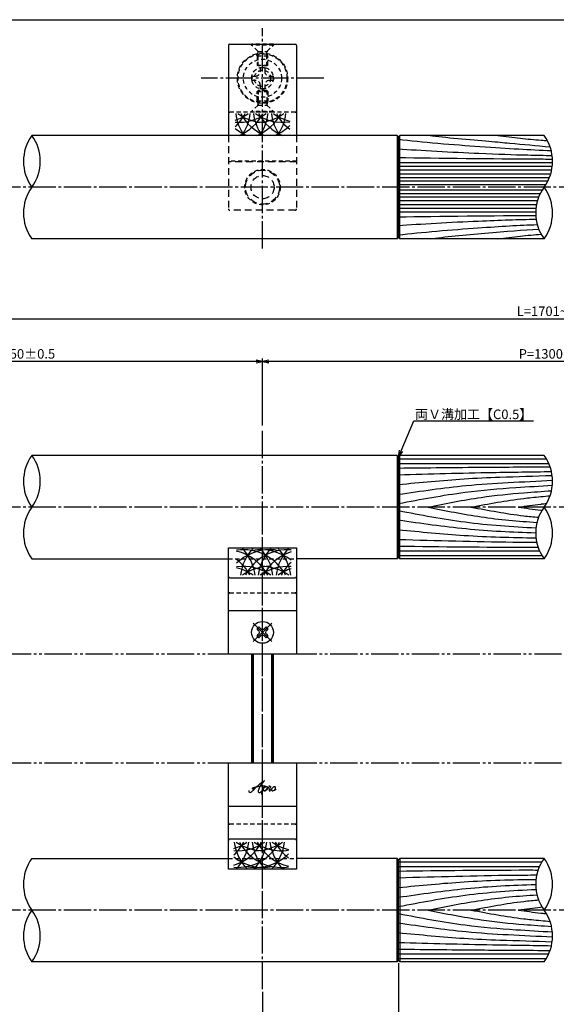
# Model space of a CAD drawing. Units: inches. Extents: x 1676 to 2483, y 423 to 983.
# Drawn here: x 1954 to 2152, y 621 to 983 of the extents above; entities that cross this region are included whole.
import ezdxf
from ezdxf import colors
from ezdxf.entities.mleader import LeaderData, LeaderLine
from ezdxf.math import Vec2, Vec3

# ---------------------------------------------------------------- set-up
doc = ezdxf.new("R2010")
doc.units = ezdxf.units.IN
doc.header["$MEASUREMENT"] = 0
for name, pattern in [('CENS', [13, 10, -1, 1, -1]), ('HIDL', [4, 2.5, -1.5]), ('HIDS', [2.5, 1.5, -1]), ('PHAS', [15, 10, -1, 1, -1, 1, -1])]:
    doc.linetypes.add(name, pattern=pattern)
for name, color, linetype in [('01-下書線', 251, 'Continuous'), ('02-実線-1', 7, 'Continuous'), ('03-細線', 1, 'Continuous'), ('04-破線-1', 5, 'HIDS'), ('06-中心線', 1, 'CENS'), ('07-2点鎖線', 2, 'PHAS'), ('09-文字', 4, 'Continuous'), ('10-寸法', 3, 'Continuous'), ('11-ﾈｼﾞ関連', 7, 'Continuous'), ('12-企業ﾏｰｸ', 9, 'Continuous'), ('図枠', 7, 'Continuous')]:
    doc.layers.add(name, color=color, linetype=linetype)
doc.styles.add('STD', font='TXT.shx', dxfattribs={"bigfont": 'bigfont.shx'})
doc.dimstyles.new('1：1', dxfattribs={"dimtxt": 3.5, "dimasz": 2.3, "dimexe": 1, "dimexo": 1, "dimgap": 1, "dimtad": 3, "dimdsep": 46, "dimtxsty": 'STD', "dimblk1": 'ARRI', "dimblk2": 'ARRI', "dimsah": 1, "dimcen": 0, "dimclrd": 3, "dimclre": 3, "dimclrt": 4, "dimadec": 0, "dimazin": 0, "dimtfac": 0.7, "dimtmove": 0, "dimatfit": 0, "dimldrblk": 'ARRI', "dimfxl": 1, "dimtvp": 1, "dimtolj": 1, "dimtzin": 0, "dimarcsym": 0})

# ---------------------------------------------------------------- blocks, each defined once
blk = doc.blocks.new('ARRI')
at = {"color": 0, "linetype": 'ByBlock'}
for p, q in [((0, 0), (-1, 0.21)), ((-1, -0.21), (0, 0)), ((0, 0), (-1, 0))]:
    blk.add_line(p, q, dxfattribs=at)
blk = doc.blocks.new('*D73')
at = {"layer": '10-寸法', "color": 3, "lineweight": -2, "transparency": 16777216}
for p, q in [((1851.56, 822.12), (1851.56, 873.79)), ((1853.86, 872.79), (2449.26, 872.79)), ((2451.56, 822.12), (2451.56, 873.79))]:
    blk.add_line(p, q, dxfattribs=at)
at = {"layer": 'Defpoints', "color": 0, "transparency": 16777216}
for p in [(2451.56, 872.79), (1851.56, 821.12), (2451.56, 821.12)]:
    blk.add_point(p, dxfattribs=at)
at = {"layer": '10-寸法', "color": 3, "lineweight": -2, "transparency": 16777216, "xscale": 2.3, "yscale": 2.3, "zscale": 2.3, "rotation": 180}
blk.add_blockref('ARRI', (1851.56, 872.79), dxfattribs=at)
at = {"layer": '10-寸法', "color": 3, "lineweight": -2, "transparency": 16777216, "xscale": 2.3, "yscale": 2.3, "zscale": 2.3}
blk.add_blockref('ARRI', (2451.56, 872.79), dxfattribs=at)
at = {"layer": '10-寸法', "color": 4, "transparency": 16777216, "insert": (2151.56, 875.54), "char_height": 3.5, "attachment_point": 5, "style": 'STD'}
blk.add_mtext('\\A1;L=1701~2200', dxfattribs=at)
blk = doc.blocks.new('*D74')
at = {"layer": '10-寸法', "color": 3, "lineweight": -2, "transparency": 16777216}
for p, q in [((2043.57, 833.62), (2043.57, 858.14)), ((2257.26, 857.14), (2045.87, 857.14)), ((2259.56, 833.62), (2259.56, 858.14))]:
    blk.add_line(p, q, dxfattribs=at)
at = {"layer": 'Defpoints', "color": 0, "transparency": 16777216}
for p in [(2043.57, 857.14), (2043.57, 832.62), (2259.56, 832.62)]:
    blk.add_point(p, dxfattribs=at)
at = {"layer": '10-寸法', "color": 3, "lineweight": -2, "transparency": 16777216, "xscale": 2.3, "yscale": 2.3, "zscale": 2.3, "rotation": 180}
blk.add_blockref('ARRI', (2043.57, 857.14), dxfattribs=at)
at = {"layer": '10-寸法', "color": 3, "lineweight": -2, "transparency": 16777216, "xscale": 2.3, "yscale": 2.3, "zscale": 2.3}
blk.add_blockref('ARRI', (2259.56, 857.14), dxfattribs=at)
at = {"layer": '10-寸法', "color": 4, "transparency": 16777216, "insert": (2151.56, 859.89), "char_height": 3.5, "attachment_point": 5, "style": 'STD'}
blk.add_mtext('\\A1;P=1300±0.5', dxfattribs=at)
blk = doc.blocks.new('*D76')
at = {"layer": '10-寸法', "color": 3, "lineweight": -2, "transparency": 16777216}
for p, q in [((1851.56, 822.12), (1851.56, 858.14)), ((2041.27, 857.14), (1853.86, 857.14)), ((2043.57, 833.62), (2043.57, 858.14))]:
    blk.add_line(p, q, dxfattribs=at)
at = {"layer": 'Defpoints', "color": 0, "transparency": 16777216}
for p in [(1851.56, 857.14), (2043.57, 832.62), (1851.56, 821.12)]:
    blk.add_point(p, dxfattribs=at)
at = {"layer": '10-寸法', "color": 3, "lineweight": -2, "transparency": 16777216, "xscale": 2.3, "yscale": 2.3, "zscale": 2.3, "rotation": 180}
blk.add_blockref('ARRI', (1851.56, 857.14), dxfattribs=at)
at = {"layer": '10-寸法', "color": 3, "lineweight": -2, "transparency": 16777216, "xscale": 2.3, "yscale": 2.3, "zscale": 2.3}
blk.add_blockref('ARRI', (2043.57, 857.14), dxfattribs=at)
at = {"layer": '10-寸法', "color": 4, "transparency": 16777216, "insert": (1947.57, 859.89), "char_height": 3.5, "attachment_point": 5, "style": 'STD'}
blk.add_mtext('\\A1;P=200.5~450±0.5', dxfattribs=at)
blk = doc.blocks.new('A$C1F387A27')
at = {"layer": '11-ﾈｼﾞ関連', "color": 5, "linetype": 'HIDS'}
for p, q in [((-0.69, 3.95), (0.91, 3.95)), ((-0.69, 2.6), (-0.69, 3.95)), ((0.91, 3.95), (0.91, 2.6)), ((-3.79, -0.75), (-3.79, 0.85)), ((-3.79, 0.85), (-2.44, 0.85)), ((2.66, 0.85), (4.01, 0.85)), ((4.01, 0.85), (4.01, -0.75)), ((-2.44, -0.75), (-3.79, -0.75)), ((-0.69, -3.85), (-0.69, -2.5)), ((0.91, -2.5), (0.91, -3.85)), ((4.01, -0.75), (2.66, -0.75)), ((0.91, -3.85), (-0.69, -3.85))]:
    blk.add_line(p, q, dxfattribs=at)
blk.add_circle((0.11, 0.05), 7, dxfattribs=at)
for centre, start, end in [((-2.44, 2.6), 270, 0), ((2.66, 2.6), 180, 270), ((-2.44, -2.5), 0, 90), ((2.66, -2.5), 90, 180)]:
    blk.add_arc(centre, 1.75, start, end, dxfattribs=at)
blk = doc.blocks.new('*D109')
at = {"color": 3, "lineweight": -2, "transparency": 16777216}
for p, q in [((2093.57, 635.13), (2093.57, 590.62)), ((2209.55, 635.13), (2209.55, 590.62)), ((2095.87, 591.62), (2207.25, 591.62))]:
    blk.add_line(p, q, dxfattribs=at)
at = {"layer": 'Defpoints', "color": 0, "transparency": 16777216}
for p in [(2093.57, 636.13), (2209.55, 636.13), (2209.55, 591.62)]:
    blk.add_point(p, dxfattribs=at)
at = {"color": 3, "lineweight": -2, "transparency": 16777216, "xscale": 2.3, "yscale": 2.3, "zscale": 2.3, "rotation": 180}
blk.add_blockref('ARRI', (2093.57, 591.62), dxfattribs=at)
at = {"color": 3, "lineweight": -2, "transparency": 16777216, "xscale": 2.3, "yscale": 2.3, "zscale": 2.3}
blk.add_blockref('ARRI', (2209.55, 591.62), dxfattribs=at)
at = {"color": 4, "transparency": 16777216, "insert": (2151.56, 594.37), "char_height": 3.5, "attachment_point": 5, "style": 'STD'}
blk.add_mtext('\\A1;L=1200【Ｊ-Ｗｏｏｄ-ブラウン】', dxfattribs=at)
blk = doc.blocks.new('*D92')
at = {"layer": '06-中心線', "color": 3, "linetype": 'ByBlock', "lineweight": -2, "transparency": 16777216}
for p, q in [((1851.56, 637.12), (1851.56, 590.62)), ((2093.57, 634.13), (2093.57, 590.62)), ((2091.27, 591.62), (1853.86, 591.62))]:
    blk.add_line(p, q, dxfattribs=at)
at = {"layer": 'Defpoints', "color": 0, "linetype": 'ByBlock', "transparency": 16777216}
for p in [(1851.56, 638.12), (2093.57, 635.13), (1851.56, 591.62)]:
    blk.add_point(p, dxfattribs=at)
at = {"layer": '06-中心線', "color": 3, "linetype": 'ByBlock', "lineweight": -2, "transparency": 16777216, "xscale": 2.3, "yscale": 2.3, "zscale": 2.3, "rotation": 180}
blk.add_blockref('ARRI', (1851.56, 591.62), dxfattribs=at)
at = {"layer": '06-中心線', "color": 3, "linetype": 'ByBlock', "lineweight": -2, "transparency": 16777216, "xscale": 2.3, "yscale": 2.3, "zscale": 2.3}
blk.add_blockref('ARRI', (2093.57, 591.62), dxfattribs=at)
at = {"layer": '06-中心線', "color": 4, "linetype": 'ByBlock', "transparency": 16777216, "insert": (1972.57, 594.37), "char_height": 3.5, "attachment_point": 5, "style": 'STD'}
blk.add_mtext('\\A1;L=250.5~500【バイブレーションブラック】', dxfattribs=at)
blk = doc.blocks.new('*D95')
at = {"layer": '10-寸法', "color": 3, "lineweight": -2, "transparency": 16777216}
for p, q in [((2093.57, 636.13), (2093.57, 605.62)), ((2043.57, 625.62), (2043.57, 605.62)), ((2045.87, 606.62), (2091.27, 606.62))]:
    blk.add_line(p, q, dxfattribs=at)
at = {"layer": 'Defpoints', "color": 0, "transparency": 16777216}
for p in [(2093.57, 637.13), (2043.57, 626.62), (2093.57, 606.62)]:
    blk.add_point(p, dxfattribs=at)
at = {"layer": '10-寸法', "color": 3, "lineweight": -2, "transparency": 16777216, "xscale": 2.3, "yscale": 2.3, "zscale": 2.3, "rotation": 180}
blk.add_blockref('ARRI', (2043.57, 606.62), dxfattribs=at)
at = {"layer": '10-寸法', "color": 3, "lineweight": -2, "transparency": 16777216, "xscale": 2.3, "yscale": 2.3, "zscale": 2.3}
blk.add_blockref('ARRI', (2093.57, 606.62), dxfattribs=at)
at = {"layer": '10-寸法', "color": 4, "transparency": 16777216, "insert": (2068.57, 609.37), "char_height": 3.5, "attachment_point": 5, "style": 'STD'}
blk.add_mtext('\\A1;50', dxfattribs=at)
blk = doc.blocks.new('_Open30')
at = {"color": 0, "linetype": 'ByBlock', "lineweight": -2}
for p, q in [((-1, 0.27), (0, 0)), ((0, 0), (-1, -0.27)), ((0, 0), (-1, 0))]:
    blk.add_line(p, q, dxfattribs=at)
blk = doc.blocks.new('A$Cd3a037fd')
at = {"layer": '12-企業ﾏｰｸ'}
for points, knots in [([(-5.1, -1.13), (-5.1, -1.32), (-5.11, -1.59), (-4.96, -1.73), (-4.77, -1.9), (-4.52, -1.76), (-4.34, -1.65), (-3.97, -1.42), (-3.64, -1.13), (-3.33, -0.82), (-2.55, -0.05), (-1.8, 0.77), (-0.96, 1.48), (-0.55, 1.82), (-0.12, 2.14), (0.36, 2.38), (0.46, 2.44), (0.57, 2.48), (0.68, 2.52), (0.6, 2.49), (0.52, 2.41), (0.46, 2.36), (0.23, 2.17), (0.04, 1.94), (-0.15, 1.72), (-0.78, 0.93), (-1.29, 0.06), (-1.61, -0.91), (-1.68, -1.13), (-1.76, -1.39), (-1.7, -1.62), (-1.63, -1.89), (-1.33, -1.9), (-1.11, -1.84), (-0.8, -1.75), (-0.54, -1.49), (-0.35, -1.24), (-0.08, -0.87), (0.18, -0.48), (0.41, -0.08), (0.49, 0.04), (0.57, 0.17), (0.63, 0.31), (0.49, 0.07), (0.36, -0.19), (0.23, -0.44), (0, -0.9), (-0.23, -1.39), (-0.35, -1.89), (-0.4, -2.1), (-0.45, -2.33), (-0.42, -2.54)], [0, 0, 0, 0, 1, 1, 1, 2, 2, 2, 3, 3, 3, 4, 4, 4, 5, 5, 5, 6, 6, 6, 7, 7, 7, 8, 8, 8, 9, 9, 9, 10, 10, 10, 11, 11, 11, 12, 12, 12, 13, 13, 13, 14, 14, 14, 15, 15, 15, 16, 16, 16, 17, 17, 17, 17]), ([(-3.16, -0.64), (-3.32, -0.66), (-3.52, -0.66), (-3.67, -0.59), (-3.76, -0.56), (-3.81, -0.49), (-3.79, -0.39), (-3.78, -0.3), (-3.71, -0.21), (-3.64, -0.15), (-3.49, -0.01), (-3.28, 0.04), (-3.09, 0.1), (-2.86, 0.17), (-2.63, 0.23), (-2.4, 0.28), (-2.38, 0.28), (-2.36, 0.29), (-2.34, 0.29), (-2.27, 0.31), (-2.2, 0.32), (-2.14, 0.34), (-1.57, 0.45), (-0.99, 0.52), (-0.41, 0.58), (-0.16, 0.6), (0.08, 0.63), (0.32, 0.64), (0.56, 0.66), (0.78, 0.67), (1.03, 0.66)], [0, 0, 0, 0, 1, 1, 1, 2, 2, 2, 3, 3, 3, 4, 4, 4, 5, 5, 5, 6, 6, 6, 7, 7, 7, 8, 8, 8, 9, 9, 9, 10, 10, 10, 10]), ([(0.2, -0.51), (0.34, -0.26), (0.52, -0.08), (0.74, 0.09), (0.93, 0.25), (1.24, 0.47), (1.51, 0.38), (1.69, 0.32), (1.66, 0.1), (1.63, -0.05), (1.58, -0.28), (1.46, -0.48), (1.32, -0.67), (1.14, -0.91), (0.83, -1.21), (0.51, -1.25), (0.08, -1.31), (0.06, -0.82), (0.16, -0.58)], [0, 0, 0, 0, 1, 1, 1, 2, 2, 2, 3, 3, 3, 4, 4, 4, 5, 5, 5, 6, 6, 6, 6]), ([(0.34, -1.25), (0.45, -1.28), (0.57, -1.26), (0.68, -1.23), (0.82, -1.2), (0.97, -1.13), (1.1, -1.06), (1.29, -0.96), (1.48, -0.84), (1.64, -0.69), (1.8, -0.53), (1.94, -0.35), (2.07, -0.16), (2.19, 0.02), (2.32, 0.21), (2.41, 0.41), (2.45, 0.5), (2.47, 0.59), (2.49, 0.69), (2.49, 0.69), (2.46, 0.45), (2.61, 0.44), (2.69, 0.43), (2.82, 0.42), (2.87, 0.35), (2.9, 0.3), (2.89, 0.25), (2.87, 0.2), (2.69, -0.16), (2.44, -0.51), (2.38, -0.92), (2.36, -1), (2.34, -1.12), (2.4, -1.2), (2.46, -1.28), (2.59, -1.23), (2.66, -1.19), (2.83, -1.09), (2.97, -0.93), (3.1, -0.78), (3.26, -0.59), (3.39, -0.42), (3.49, -0.25)], [0, 0, 0, 0, 1, 1, 1, 2, 2, 2, 3, 3, 3, 4, 4, 4, 5, 5, 5, 6, 6, 6, 7, 7, 7, 8, 8, 8, 9, 9, 9, 10, 10, 10, 11, 11, 11, 12, 12, 12, 13, 13, 13, 14, 14, 14, 14]), ([(4.24, 0.37), (4.16, 0.37), (4.08, 0.34), (4.02, 0.31), (3.82, 0.21), (3.68, 0.03), (3.56, -0.15), (3.49, -0.25), (3.43, -0.35), (3.38, -0.46), (3.38, -0.46), (3.05, -1.15), (3.51, -1.28), (3.51, -1.28), (3.93, -1.42), (4.43, -0.69), (4.53, -0.55), (4.58, -0.38), (4.6, -0.21), (4.62, -0.05), (4.63, 0.15), (4.52, 0.28), (4.45, 0.36), (4.35, 0.38), (4.24, 0.37)], [0, 0, 0, 0, 1, 1, 1, 2, 2, 2, 3, 3, 3, 4, 4, 4, 5, 5, 5, 6, 6, 6, 7, 7, 7, 8, 8, 8, 8]), ([(4.36, -0.78), (4.28, -0.78), (4.26, -0.93), (4.35, -0.96), (4.43, -0.98), (4.52, -0.93), (4.58, -0.88), (4.73, -0.78), (4.84, -0.63), (4.9, -0.46)], [0, 0, 0, 0, 1, 1, 1, 2, 2, 2, 3, 3, 3, 3])]:
    blk.add_open_spline(points, degree=3, knots=knots, dxfattribs=at)
blk.add_point((-0.1, -0.01), dxfattribs=at)

msp = doc.modelspace()

# ---------------------------------------------------------------- linework, layer by layer
at = {"layer": '01-下書線', "color": 0}
for p, q in [((2093.5739, 939.6169), (2093.0739, 940.1169)), ((2093.0739, 940.1169), (2093.0739, 902.1169)), ((2094.0739, 940.1169), (2093.5739, 939.6169)), ((2093.5739, 939.6169), (2093.5739, 902.6169)), ((2094.0739, 902.1169), (2094.0739, 940.1169)), ((2093.0739, 902.1169), (2093.5739, 902.6169)), ((2093.5739, 902.6169), (2094.0739, 902.1169)), ((2093.5739, 822.117), (2093.0739, 822.617)), ((2093.0739, 822.617), (2093.0739, 784.617)), ((2094.0739, 822.617), (2093.5739, 822.117)), ((2093.5739, 822.117), (2093.5739, 785.117)), ((2094.0739, 784.617), (2094.0739, 822.617)), ((2093.0739, 784.617), (2093.5739, 785.117)), ((2093.5739, 785.117), (2094.0739, 784.617)), ((2093.0739, 674.617), (2093.5739, 674.117)), ((2093.0739, 636.617), (2093.0739, 674.617)), ((2093.5739, 674.117), (2094.0739, 674.617)), ((2093.5739, 637.1299), (2093.5739, 674.117)), ((2094.0739, 674.617), (2094.0739, 636.617)), ((2093.5739, 637.1299), (2093.0739, 636.617)), ((2094.0739, 636.617), (2093.5739, 637.1299))]:
    msp.add_line(p, q, dxfattribs=at)
at = {"layer": '01-下書線'}
for centre, start, end in [((1971.8363, 930.6169), 143.895868, 216.104132), ((1945.7848, 930.6169), 323.895868, 36.104132), ((1971.8363, 911.6169), 143.895868, 216.104132), ((1971.8363, 813.117), 143.895868, 216.104132), ((1945.7848, 813.117), 323.895868, 36.104132), ((1971.8363, 794.117), 143.895868, 216.104132), ((1971.8363, 665.117), 143.895868, 216.104132), ((1971.8363, 646.117), 143.895868, 216.104132), ((1945.7848, 646.117), 323.895868, 36.104132)]:
    msp.add_arc(centre, 16.1221, start, end, dxfattribs=at)
at = {"layer": '02-実線-1', "color": 7, "linetype": 'Continuous'}
for p, q in [((2031.0705, 973.1169), (2031.0705, 940.1169)), ((2056.0705, 973.1169), (2056.0705, 940.1169)), ((2093.0739, 940.1169), (1958.8105, 940.1169)), ((2147.0705, 940.1169), (2094.0739, 940.1169)), ((2093.0739, 902.1169), (1958.8105, 902.1169)), ((2147.0705, 902.1169), (2094.0739, 902.1169)), ((2093.0739, 822.617), (1958.8105, 822.617)), ((2147.0705, 822.617), (2094.0739, 822.617)), ((2031.0705, 749.6178), (2031.0705, 788.6312)), ((2031.0705, 788.6312), (2056.0705, 788.6312)), ((2031.0705, 788.6312), (2056.0705, 788.6312)), ((2056.0705, 788.6312), (2056.0705, 749.6178)), ((1958.8105, 784.617), (2031.0705, 784.617)), ((2093.0739, 784.617), (2056.0705, 784.617)), ((2147.0705, 784.617), (2094.0739, 784.617)), ((2031.5705, 777.6178), (2055.5705, 777.6178)), ((2056.0705, 749.6178), (2031.0705, 749.6178)), ((2031.0705, 670.6045), (2031.0705, 709.6178)), ((2056.0705, 709.6178), (2031.0705, 709.6178)), ((2056.0705, 709.6178), (2056.0705, 670.6045)), ((2055.5705, 681.6178), (2031.5705, 681.6178)), ((1958.8105, 674.617), (2031.0705, 674.617)), ((2093.0739, 674.617), (2056.0705, 674.617)), ((2147.0705, 674.617), (2094.0739, 674.617)), ((2056.0705, 670.6045), (2031.0705, 670.6045)), ((2056.0705, 670.6045), (2031.0705, 670.6045)), ((2093.0739, 636.617), (1958.8105, 636.617)), ((2147.0705, 636.617), (2094.0739, 636.617))]:
    msp.add_line(p, q, dxfattribs=at)
at = {"layer": '02-実線-1'}
for p, q in [((2031.5705, 973.6169), (2055.5705, 973.6169)), ((2031.0705, 765.6178), (2056.0705, 765.6178)), ((2056.0705, 693.6178), (2031.0705, 693.6178))]:
    msp.add_line(p, q, dxfattribs=at)
at = {"layer": '02-実線-1', "color": 5, "linetype": 'HIDL'}
for p, q in [((2031.0705, 940.1169), (2031.0705, 913.1169)), ((2056.0705, 940.1169), (2056.0705, 913.1169)), ((2056.0705, 930.3669), (2031.0705, 930.3669)), ((2055.5705, 912.6169), (2031.5705, 912.6169))]:
    msp.add_line(p, q, dxfattribs=at)
for radius in [6.25, 4.25]:
    msp.add_circle((2043.5705, 921.1169), radius, dxfattribs=at)
at = {"layer": '02-実線-1'}
for centre, radius, start, end in [((2031.5705, 973.1169), 0.5, 90, 180), ((2055.5705, 973.1169), 0.5, 0, 90), ((2134.0448, 930.6169), 16.1221, 323.895868, 36.104132), ((2160.0963, 911.6169), 16.1221, 143.895868, 216.104132), ((2134.0448, 911.6169), 16.1221, 323.895868, 36.104132), ((2134.0448, 813.117), 16.1221, 323.895868, 36.104132), ((2160.0963, 794.117), 16.1221, 143.895868, 216.104132), ((2134.0448, 794.117), 16.1221, 323.895868, 36.104132), ((2160.0963, 665.117), 16.1221, 143.895868, 216.104132), ((2134.0448, 665.117), 16.1221, 323.895868, 36.104132), ((2134.0448, 646.117), 16.1221, 323.895868, 36.104132)]:
    msp.add_arc(centre, radius, start, end, dxfattribs=at)
at = {"layer": '02-実線-1', "color": 5, "linetype": 'HIDL'}
for centre, start, end in [((2031.5705, 913.1169), 180, 270), ((2055.5705, 913.1169), 270, 0)]:
    msp.add_arc(centre, 0.5, start, end, dxfattribs=at)
at = {"layer": '02-実線-1', "color": 7, "linetype": 'Continuous'}
for centre, start, end in [((2031.5705, 778.1178), 180, 270), ((2055.5705, 778.1178), 270, 0), ((2031.5705, 681.1178), 90, 180), ((2055.5705, 681.1178), 0, 90)]:
    msp.add_arc(centre, 0.5, start, end, dxfattribs=at)
at = {"layer": '03-細線', "color": 1, "linetype": 'Continuous'}
for p, q in [((2093.5739, 930.2168), (2150.1619, 930.2168)), ((2093.5739, 928.8243), (2150.0668, 928.8243)), ((2093.5739, 927.4317), (2149.8491, 927.4317)), ((2093.5739, 926.0392), (2149.5033, 926.0392)), ((2093.5739, 924.6467), (2149.0207, 924.6467)), ((2093.5739, 923.3934), (2148.458, 923.3934)), ((2093.5739, 922.1401), (2147.7584, 922.1401)), ((2093.5739, 920.0936), (2146.3826, 920.0936)), ((2093.5739, 918.8404), (2145.6831, 918.8404)), ((2093.5739, 917.5871), (2145.1204, 917.5871)), ((2093.5739, 916.1945), (2144.6378, 916.1945)), ((2093.5739, 914.802), (2144.292, 914.802)), ((2093.5739, 913.4095), (2144.0742, 913.4095)), ((2093.5739, 912.0169), (2143.9792, 912.0169)), ((2093.8105, 821.3537), (2147.904, 821.3537)), ((2093.5739, 819.6537), (2148.7822, 819.6537)), ((2093.5739, 787.5803), (2145.3589, 787.5803)), ((2093.8105, 785.8804), (2146.2371, 785.8804)), ((2093.8105, 673.3665), (2146.2371, 673.3665)), ((2093.5739, 671.6666), (2145.3589, 671.6666)), ((2093.5739, 639.5932), (2148.7822, 639.5932)), ((2093.8105, 637.8933), (2147.904, 637.8933))]:
    msp.add_line(p, q, dxfattribs=at)
at = {"layer": '03-細線'}
for centre, start, end in [((2034.8268, 962.4301), 265.883313, 305.125043), ((2028.2727, 962.4301), 287.621786, 305.125043), ((2021.7186, 956.2889), 312.629318, 332.16191), ((2051.0705, 950.3202), 187.232859, 215.665001), ((2044.5164, 962.4301), 234.874957, 270), ((2028.2727, 956.2889), 292.464351, 332.16191), ((2051.0705, 956.2889), 207.83809, 247.535649), ((2021.7186, 950.3202), 324.334999, 352.767141), ((2057.6246, 950.3202), 187.232859, 215.665001), ((2051.0705, 962.4301), 234.874957, 278.213211), ((2041.3809, 962.4301), 270, 305.125043), ((2034.8268, 956.2889), 292.464351, 332.16191), ((2057.6246, 956.2889), 207.83809, 247.535649), ((2028.2727, 950.3202), 324.334999, 352.767141), ((2064.1787, 950.3202), 187.232859, 215.665001), ((2057.6246, 962.4301), 234.874957, 256.604995), ((2064.1787, 956.2889), 207.83809, 232.685958), ((2034.8268, 950.3202), 324.334999, 352.767141), ((2044.5164, 956.2889), 231.28259, 247.535649), ((2041.3809, 956.2889), 292.464351, 314.150779), ((2052.8142, 776.4178), 135.786759, 172.767141), ((2023.4623, 776.4178), 7.232859, 44.213241), ((2059.3684, 776.4178), 135.786759, 172.767141), ((2030.0164, 776.4178), 7.232859, 44.213241), ((2065.9225, 776.4178), 135.786759, 172.767141), ((2036.5705, 776.4178), 7.232859, 44.213241), ((2046.2601, 770.4491), 77.342074, 134.150779), ((2036.5705, 770.4491), 27.83809, 98.213211), ((2030.0164, 770.4491), 27.83809, 76.604995), ((2052.8142, 770.4491), 85.883313, 152.16191), ((2043.1246, 770.4491), 51.28259, 100.792931), ((2059.3684, 770.4491), 107.621786, 152.16191), ((2023.4623, 770.4491), 27.83809, 52.685958), ((2036.5705, 764.3079), 54.874957, 98.213211), ((2030.0164, 764.3079), 54.874957, 76.604995), ((2046.2601, 764.3079), 90, 125.125043), ((2052.8142, 764.3079), 85.883313, 125.125043), ((2043.1246, 764.3079), 54.874957, 90), ((2065.9225, 770.4491), 132.629318, 152.16191), ((2059.3684, 764.3079), 107.621786, 125.125043), ((2034.3268, 688.7765), 265.883313, 332.16191), ((2034.3268, 694.9177), 265.883313, 305.125043), ((2027.7727, 688.7765), 287.621786, 332.16191), ((2027.7727, 694.9177), 287.621786, 305.125043), ((2021.2186, 688.7765), 312.629318, 332.16191), ((2050.5705, 682.8077), 187.232859, 224.213241), ((2021.2186, 682.8077), 315.786759, 352.767141), ((2044.0164, 694.9177), 234.874957, 270), ((2050.5705, 688.7765), 207.83809, 278.213211), ((2057.1246, 682.8077), 187.232859, 224.213241), ((2027.7727, 682.8077), 315.786759, 352.767141), ((2050.5705, 694.9177), 234.874957, 278.213211), ((2040.8809, 694.9177), 270, 305.125043), ((2057.1246, 688.7765), 207.83809, 256.604995), ((2063.6787, 682.8077), 187.232859, 224.213241), ((2034.3268, 682.8077), 315.786759, 352.767141), ((2057.1246, 694.9177), 234.874957, 256.604995), ((2063.6787, 688.7765), 207.83809, 232.685958), ((2040.8809, 688.7765), 257.342074, 314.150779), ((2044.0164, 688.7765), 231.28259, 280.792931)]:
    msp.add_arc(centre, 17.5, start, end, dxfattribs=at)
at = {"layer": '03-細線', "color": 1, "linetype": 'Continuous'}
for points, knots in [([(2093.6546, 938.6976), (2101.6435, 937.6805), (2121.4531, 936.1826), (2133.3197, 935.3699), (2137.7172, 935.1431), (2137.7181, 935.1431), (2137.7191, 935.143), (2137.7201, 935.143), (2141.7087, 934.9373), (2145.6972, 934.7316), (2149.6857, 934.526)], [0.59706613, 0.59706613, 0.59706613, 0.59706613, 21.91198245, 34.43821576, 34.43821576, 34.43821576, 34.4410551, 34.4410551, 34.4410551, 45.80243936, 45.80243936, 45.80243936, 45.80243936]), ([(2105.1425, 940.1169), (2109.9626, 939.3618), (2125.0256, 938.2539), (2132.1293, 937.4974), (2134.3946, 937.288), (2134.3962, 937.2879), (2134.3978, 937.2877), (2134.3994, 937.2876), (2139.3569, 936.8294), (2144.3145, 936.3713), (2149.2721, 935.9131)], [0, 0, 0, 0, 13.85672283, 20.33293767, 20.33293767, 20.33293767, 20.33747087, 20.33747087, 20.33747087, 34.51022166, 34.51022166, 34.51022166, 34.51022166]), ([(2130.0127, 940.1169), (2132.7949, 939.7529), (2138.1059, 939.0581), (2143.4332, 938.5789), (2145.973, 938.3919), (2145.9746, 938.3918), (2145.9763, 938.3917), (2145.9779, 938.3916), (2146.7384, 938.3356), (2147.499, 938.2796), (2148.2595, 938.2236)], [0, 0, 0, 0, 7.97160463, 15.21775292, 15.21775292, 15.21775292, 15.22247936, 15.22247936, 15.22247936, 17.39230258, 17.39230258, 17.39230258, 17.39230258]), ([(2093.5739, 935.2299), (2101.2304, 934.605), (2122.3982, 933.5295), (2135.5999, 933.0571), (2141.1344, 932.937), (2141.1351, 932.937), (2141.1357, 932.937), (2141.1364, 932.937), (2144.0995, 932.8727), (2147.0627, 932.8084), (2150.0259, 932.7442)], [0, 0, 0, 0, 21.82563448, 37.56489905, 37.56489905, 37.56489905, 37.56678688, 37.56678688, 37.56678688, 45.99359798, 45.99359798, 45.99359798, 45.99359798]), ([(2093.5739, 932.0271), (2107.5166, 931.792), (2129.4493, 931.557), (2143.3928, 931.4791), (2143.393, 931.4791), (2143.3932, 931.4791), (2143.3934, 931.4791), (2145.6442, 931.4665), (2147.8949, 931.454), (2150.1457, 931.4414)], [0, 0, 0, 0, 39.63065351, 39.63065351, 39.63065351, 39.63125395, 39.63125395, 39.63125395, 46.02850237, 46.02850237, 46.02850237, 46.02850237]), ([(2093.5739, 907.0038), (2101.2304, 907.6287), (2123.3955, 908.7856), (2137.5984, 909.2447), (2144.1338, 909.3543)], [0, 0, 0, 0, 21.82563448, 40.40792475, 40.40792475, 40.40792475, 40.40792475]), ([(2093.6443, 903.5464), (2101.6435, 904.5532), (2123.7143, 906.3376), (2137.8618, 907.1498), (2144.5394, 907.3856)], [0.59706613, 0.59706613, 0.59706613, 0.59706613, 21.91198245, 40.91230506, 40.91230506, 40.91230506, 40.91230506]), ([(2105.1425, 902.1169), (2109.9626, 902.8719), (2128.5658, 904.5344), (2139.2481, 905.4056), (2145.0934, 905.7148)], [0, 0, 0, 0, 13.85672283, 30.51008022, 30.51008022, 30.51008022, 30.51008022]), ([(2130.0127, 902.1169), (2132.7949, 902.4808), (2138.1059, 903.1756), (2143.4332, 903.6548), (2145.973, 903.8418)], [0, 0, 0, 0, 7.97160463, 15.21775291, 15.21775291, 15.21775291, 15.21775291]), ([(2093.5739, 817.9538), (2104.0916, 818.081), (2114.6092, 818.2081), (2125.127, 818.2777), (2125.1271, 818.2777), (2125.1272, 818.2777), (2125.1273, 818.2777), (2133.1728, 818.3309), (2141.2182, 818.3841), (2149.2637, 818.4373)], [0, 0, 0, 0, 31.88632213, 31.88632213, 31.88632213, 31.8866621, 31.8866621, 31.8866621, 56.27786264, 56.27786264, 56.27786264, 56.27786264]), ([(2093.5739, 815.4984), (2105.0911, 815.8253), (2116.6082, 816.1522), (2128.1269, 816.341), (2128.1272, 816.341), (2128.1274, 816.341), (2128.1276, 816.341), (2135.34, 816.4592), (2142.5523, 816.5774), (2149.7646, 816.6956)], [0, 0, 0, 0, 34.92634833, 34.92634833, 34.92634833, 34.92702772, 34.92702772, 34.92702772, 56.79583333, 56.79583333, 56.79583333, 56.79583333]), ([(2093.5739, 811.9096), (2101.5952, 812.6902), (2113.9889, 813.8963), (2126.4141, 814.4719), (2130.8006, 814.6149), (2130.8013, 814.615), (2130.8019, 814.615), (2130.8026, 814.615), (2137.2105, 814.8239), (2143.6183, 815.0329), (2150.0262, 815.2418)], [0, 0, 0, 0, 24.42096848, 37.73286884, 37.73286884, 37.73286884, 37.73490307, 37.73490307, 37.73490307, 57.18108239, 57.18108239, 57.18108239, 57.18108239]), ([(2093.5739, 808.3209), (2101.8415, 809.5182), (2115.2252, 811.4566), (2128.6887, 812.3961), (2133.8437, 812.6504), (2133.8445, 812.6505), (2133.8454, 812.6505), (2133.8462, 812.6505), (2139.2852, 812.9188), (2144.7243, 813.1871), (2150.1633, 813.4554)], [0, 0, 0, 0, 25.30350061, 40.96174429, 40.96174429, 40.96174429, 40.9643184, 40.9643184, 40.9643184, 57.48522814, 57.48522814, 57.48522814, 57.48522814]), ([(2093.5739, 804.921), (2101.709, 806.4591), (2115.9951, 809.1602), (2130.4345, 810.446), (2136.6702, 810.8257), (2136.6712, 810.8257), (2136.6722, 810.8258), (2136.6731, 810.8259), (2141.1485, 811.0983), (2145.6239, 811.3708), (2150.0993, 811.6433)], [0, 0, 0, 0, 25.06678492, 44.01956586, 44.01956586, 44.01956586, 44.02248772, 44.02248772, 44.02248772, 57.62484954, 57.62484954, 57.62484954, 57.62484954]), ([(2104.4195, 803.617), (2110.8953, 804.9231), (2122.571, 807.2779), (2134.3819, 808.5026), (2139.6602, 808.8954), (2139.6614, 808.8955), (2139.6626, 808.8956), (2139.6637, 808.8957), (2143.039, 809.1469), (2146.4142, 809.3981), (2149.7895, 809.6493)], [0, 0, 0, 0, 20.00230845, 36.06307474, 36.06307474, 36.06307474, 36.06664938, 36.06664938, 36.06664938, 46.33678404, 46.33678404, 46.33678404, 46.33678404]), ([(2120.2973, 803.617), (2126.709, 804.8292), (2134.0578, 806.2186), (2141.4661, 807.025), (2142.4117, 807.1191), (2142.4138, 807.1193), (2142.4159, 807.1195), (2142.4179, 807.1197), (2144.7004, 807.3469), (2146.9828, 807.5741), (2149.2653, 807.8013)], [0, 0, 0, 0, 19.74851131, 22.63516829, 22.63516829, 22.63516829, 22.64145508, 22.64145508, 22.64145508, 29.60873139, 29.60873139, 29.60873139, 29.60873139]), ([(2104.4195, 803.617), (2110.8953, 802.311), (2124.1437, 799.639), (2137.5662, 798.422), (2144.4543, 798.0221)], [0, 0, 0, 0, 20.00230845, 40.9207276, 40.9207276, 40.9207276, 40.9207276]), ([(2120.2973, 803.617), (2126.709, 802.4048), (2134.9246, 800.8516), (2143.2144, 800.027), (2145.0377, 799.8754)], [0, 0, 0, 0, 19.74851131, 25.30485279, 25.30485279, 25.30485279, 25.30485279]), ([(2137.6873, 803.617), (2140.3941, 804.0163), (2143.1837, 804.4277), (2145.9814, 804.7514), (2146.0646, 804.761), (2146.0669, 804.7612), (2146.0693, 804.7615), (2146.0716, 804.7618), (2146.7017, 804.8341), (2147.3318, 804.9064), (2147.962, 804.9787)], [0, 0, 0, 0, 8.29043175, 8.54425148, 8.54425148, 8.54425148, 8.55142549, 8.55142549, 8.55142549, 10.47562783, 10.47562783, 10.47562783, 10.47562783]), ([(2137.6873, 803.617), (2140.3941, 803.2178), (2143.2596, 802.7952), (2146.1337, 802.4651), (2146.293, 802.4471)], [0, 0, 0, 0, 8.29043175, 8.77675778, 8.77675778, 8.77675778, 8.77675778]), ([(2093.5739, 802.3131), (2101.709, 800.775), (2118.4315, 797.6133), (2135.364, 796.3907), (2144.0886, 796.0335)], [0, 0, 0, 0, 25.06678492, 51.5268521, 51.5268521, 51.5268521, 51.5268521]), ([(2093.5739, 798.9132), (2101.8415, 797.7158), (2118.5734, 795.2926), (2135.43, 794.4304), (2143.9745, 794.2076)], [0, 0, 0, 0, 25.30350061, 51.20918033, 51.20918033, 51.20918033, 51.20918033]), ([(2093.5739, 795.3245), (2101.5952, 794.5438), (2118.3956, 792.9089), (2135.2537, 792.4326), (2144.0713, 792.3506)], [0, 0, 0, 0, 24.42096848, 51.14899436, 51.14899436, 51.14899436, 51.14899436]), ([(2093.5739, 791.7357), (2107.5843, 791.338), (2124.5029, 790.8578), (2141.4255, 790.7401), (2144.3344, 790.7282)], [0, 0, 0, 0, 42.48736237, 51.30632568, 51.30632568, 51.30632568, 51.30632568]), ([(2093.5739, 789.2803), (2109.3494, 789.0895), (2126.4378, 788.8829), (2143.5264, 788.9045), (2144.8392, 788.9073)], [0, 0, 0, 0, 47.82648752, 51.80656898, 51.80656898, 51.80656898, 51.80656898]), ([(2093.5739, 669.9667), (2109.3494, 670.1574), (2126.4378, 670.364), (2143.5264, 670.3425), (2144.8392, 670.3396)], [0, 0, 0, 0, 47.82648752, 51.80656898, 51.80656898, 51.80656898, 51.80656898]), ([(2093.5739, 667.5112), (2107.5843, 667.9089), (2124.5029, 668.3891), (2141.4255, 668.5068), (2144.3344, 668.5188)], [0, 0, 0, 0, 42.48736237, 51.30632568, 51.30632568, 51.30632568, 51.30632568]), ([(2093.5739, 663.9225), (2101.5952, 664.7031), (2118.3956, 666.338), (2135.2537, 666.8143), (2144.0713, 666.8964)], [0, 0, 0, 0, 24.42096848, 51.14899436, 51.14899436, 51.14899436, 51.14899436]), ([(2093.5739, 660.3337), (2101.8415, 661.5311), (2118.5734, 663.9543), (2135.43, 664.8166), (2143.9745, 665.0394)], [0, 0, 0, 0, 25.30350061, 51.20918033, 51.20918033, 51.20918033, 51.20918033]), ([(2093.5739, 656.9339), (2101.709, 658.472), (2118.4315, 661.6337), (2135.364, 662.8563), (2144.0886, 663.2134)], [0, 0, 0, 0, 25.06678492, 51.5268521, 51.5268521, 51.5268521, 51.5268521]), ([(2104.4195, 655.6299), (2110.8953, 656.936), (2124.1437, 659.6079), (2137.5662, 660.8249), (2144.4543, 661.2249)], [0, 0, 0, 0, 20.00230845, 40.9207276, 40.9207276, 40.9207276, 40.9207276]), ([(2120.2973, 655.6299), (2126.709, 656.8421), (2134.9246, 658.3953), (2143.2144, 659.22), (2145.0377, 659.3716)], [0, 0, 0, 0, 19.74851131, 25.30485279, 25.30485279, 25.30485279, 25.30485279]), ([(2104.4195, 655.6299), (2110.8953, 654.3238), (2122.571, 651.9691), (2134.3819, 650.7444), (2139.6602, 650.3515), (2139.6614, 650.3514), (2139.6626, 650.3513), (2139.6637, 650.3512), (2143.039, 650.1001), (2146.4142, 649.8489), (2149.7895, 649.5977)], [0, 0, 0, 0, 20.00230845, 36.06307474, 36.06307474, 36.06307474, 36.06664938, 36.06664938, 36.06664938, 46.33678404, 46.33678404, 46.33678404, 46.33678404]), ([(2120.2973, 655.6299), (2126.709, 654.4177), (2134.0578, 653.0283), (2141.4661, 652.222), (2142.4117, 652.1278), (2142.4138, 652.1276), (2142.4159, 652.1274), (2142.4179, 652.1272), (2144.7004, 651.9), (2146.9828, 651.6728), (2149.2653, 651.4456)], [0, 0, 0, 0, 19.74851131, 22.63516829, 22.63516829, 22.63516829, 22.64145508, 22.64145508, 22.64145508, 29.60873139, 29.60873139, 29.60873139, 29.60873139]), ([(2137.6873, 655.6299), (2140.3941, 656.0291), (2143.2596, 656.4518), (2146.1337, 656.7819), (2146.293, 656.7999)], [0, 0, 0, 0, 8.29043175, 8.77675778, 8.77675778, 8.77675778, 8.77675778]), ([(2137.6873, 655.6299), (2140.3941, 655.2307), (2143.1837, 654.8192), (2145.9814, 654.4955), (2146.0646, 654.486), (2146.0669, 654.4857), (2146.0693, 654.4854), (2146.0716, 654.4851), (2146.7017, 654.4128), (2147.3318, 654.3405), (2147.962, 654.2682)], [0, 0, 0, 0, 8.29043175, 8.54425148, 8.54425148, 8.54425148, 8.55142549, 8.55142549, 8.55142549, 10.47562783, 10.47562783, 10.47562783, 10.47562783]), ([(2093.5739, 654.3259), (2101.709, 652.7878), (2115.9951, 650.0868), (2130.4345, 648.801), (2136.6702, 648.4213), (2136.6712, 648.4212), (2136.6722, 648.4211), (2136.6731, 648.4211), (2141.1485, 648.1486), (2145.6239, 647.8761), (2150.0993, 647.6036)], [0, 0, 0, 0, 25.06678492, 44.01956586, 44.01956586, 44.01956586, 44.02248772, 44.02248772, 44.02248772, 57.62484954, 57.62484954, 57.62484954, 57.62484954]), ([(2093.5739, 650.9261), (2101.8415, 649.7287), (2115.2252, 647.7904), (2128.6887, 646.8508), (2133.8437, 646.5965), (2133.8445, 646.5965), (2133.8454, 646.5964), (2133.8462, 646.5964), (2139.2852, 646.3281), (2144.7243, 646.0598), (2150.1633, 645.7915)], [0, 0, 0, 0, 25.30350061, 40.96174429, 40.96174429, 40.96174429, 40.9643184, 40.9643184, 40.9643184, 57.48522814, 57.48522814, 57.48522814, 57.48522814]), ([(2093.5739, 647.3373), (2101.5952, 646.5567), (2113.9889, 645.3506), (2126.4141, 644.775), (2130.8006, 644.632), (2130.8013, 644.632), (2130.8019, 644.632), (2130.8026, 644.6319), (2137.2105, 644.423), (2143.6183, 644.214), (2150.0262, 644.0051)], [0, 0, 0, 0, 24.42096848, 37.73286884, 37.73286884, 37.73286884, 37.73490307, 37.73490307, 37.73490307, 57.18108239, 57.18108239, 57.18108239, 57.18108239]), ([(2093.5739, 643.7486), (2105.0911, 643.4217), (2116.6082, 643.0948), (2128.1269, 642.906), (2128.1272, 642.906), (2128.1274, 642.906), (2128.1276, 642.906), (2135.34, 642.7878), (2142.5523, 642.6695), (2149.7646, 642.5513)], [0, 0, 0, 0, 34.92634833, 34.92634833, 34.92634833, 34.92702772, 34.92702772, 34.92702772, 56.79583333, 56.79583333, 56.79583333, 56.79583333]), ([(2093.5739, 641.2931), (2104.0916, 641.166), (2114.6092, 641.0388), (2125.127, 640.9693), (2125.1271, 640.9693), (2125.1272, 640.9693), (2125.1273, 640.9693), (2133.1728, 640.9161), (2141.2182, 640.8629), (2149.2637, 640.8097)], [0, 0, 0, 0, 31.88632213, 31.88632213, 31.88632213, 31.8866621, 31.8866621, 31.8866621, 56.27786264, 56.27786264, 56.27786264, 56.27786264])]:
    msp.add_open_spline(points, degree=3, knots=knots, dxfattribs=at)
msp.add_open_spline([(2093.5739, 910.2067), (2107.718, 910.4451), (2129.8522, 910.6835), (2143.9971, 910.7579)], degree=3, dxfattribs=at)
at = {"layer": '04-破線-1'}
for p, q in [((2055.5705, 948.6169), (2031.5705, 948.6169)), ((2056.0705, 930.6421), (2031.0705, 930.6421))]:
    msp.add_line(p, q, dxfattribs=at)
at = {"layer": '04-破線-1', "linetype": 'HIDS'}
for p, q in [((2031.0705, 788.6211), (2056.0705, 788.6211)), ((2031.0705, 788.6211), (2056.0705, 788.6211)), ((2031.0705, 784.617), (2056.0705, 784.617)), ((2031.5705, 772.1178), (2055.5705, 772.1178)), ((2055.5705, 687.1178), (2031.5705, 687.1178)), ((2031.0705, 674.617), (2056.0705, 674.617)), ((2056.0705, 670.6145), (2031.0705, 670.6145)), ((2056.0705, 670.6145), (2031.0705, 670.6145))]:
    msp.add_line(p, q, dxfattribs=at)
at = {"layer": '04-破線-1', "color": 5, "linetype": 'HIDS'}
for radius in [9.25, 9]:
    msp.add_circle((2043.5705, 961.1169), radius, dxfattribs=at)
at = {"layer": '04-破線-1'}
msp.add_circle((2043.5705, 921.1169), 6.5, dxfattribs=at)
for centre, start, end in [((2031.5705, 949.1169), 180, 270), ((2055.5705, 949.1169), 270, 0)]:
    msp.add_arc(centre, 0.5, start, end, dxfattribs=at)
at = {"layer": '04-破線-1', "linetype": 'HIDS'}
for centre, start, end in [((2031.5705, 771.6178), 90, 180), ((2055.5705, 771.6178), 0, 90), ((2031.5705, 687.6178), 180, 270), ((2055.5705, 687.6178), 270, 0)]:
    msp.add_arc(centre, 0.5, start, end, dxfattribs=at)
at = {"layer": '06-中心線', "color": 1, "linetype": 'CENS'}
for p, q in [((2043.5705, 898.6169), (2043.5705, 979.5397)), ((2066.0705, 961.1169), (2021.0705, 961.1169)), ((2043.5705, 898.6169), (2043.5705, 943.6169)), ((2461.5639, 921.1169), (1841.5639, 921.1169)), ((2043.5705, 626.6178), (2043.5705, 832.6178)), ((2461.5639, 803.617), (1841.5639, 803.617)), ((2043.5705, 663.5094), (2043.5705, 796.7258)), ((2461.5639, 655.617), (1841.5639, 655.617))]:
    msp.add_line(p, q, dxfattribs=at)
at = {"layer": '07-2点鎖線', "color": 2, "linetype": 'PHAS'}
for p, q in [((2483.4953, 749.6259), (1679.4907, 749.6112)), ((2483.4953, 709.6259), (1679.4907, 709.6111))]:
    msp.add_line(p, q, dxfattribs=at)
at = {"layer": '11-ﾈｼﾞ関連', "color": 5, "linetype": 'HIDS'}
for p, q in [((2039.5705, 973.3169), (2039.5705, 973.6169)), ((2047.5705, 973.6169), (2039.5705, 973.6169)), ((2041.8034, 971.084), (2039.5705, 973.3169)), ((2047.5705, 973.3169), (2039.5705, 973.3169)), ((2045.3377, 971.084), (2047.5705, 973.3169)), ((2047.5705, 973.6169), (2047.5705, 973.3169)), ((2041.5705, 969.4012), (2041.9205, 970.8012)), ((2041.5705, 969.4012), (2041.5705, 965.9658)), ((2041.5705, 969.4012), (2045.5705, 969.4012)), ((2041.8846, 970.9669), (2045.2565, 970.9669)), ((2041.9205, 965.6169), (2041.9205, 970.8012)), ((2045.5705, 969.4012), (2045.2205, 970.8012)), ((2045.2205, 965.6169), (2045.2205, 970.8012)), ((2045.5705, 965.9658), (2045.5705, 969.4012)), ((2041.5705, 965.9658), (2045.5705, 965.9658)), ((2041.9205, 965.6169), (2041.5705, 965.9658)), ((2045.2205, 965.6169), (2041.9205, 965.6169)), ((2045.5705, 965.9658), (2045.2205, 965.6169)), ((2041.9205, 956.6169), (2041.5705, 956.268)), ((2041.5705, 956.268), (2045.5705, 956.268)), ((2041.5705, 952.8326), (2041.5705, 956.268)), ((2045.2205, 956.6169), (2041.9205, 956.6169)), ((2041.9205, 956.6169), (2041.9205, 951.4326)), ((2045.5705, 956.268), (2045.2205, 956.6169)), ((2045.2205, 956.6169), (2045.2205, 951.4326)), ((2045.5705, 956.268), (2045.5705, 952.8326)), ((2041.8034, 951.1497), (2039.5705, 948.9169)), ((2041.5705, 952.8326), (2045.5705, 952.8326)), ((2041.5705, 952.8326), (2041.9205, 951.4326)), ((2041.8846, 951.2669), (2045.2565, 951.2669)), ((2045.5705, 952.8326), (2045.2205, 951.4326)), ((2045.3377, 951.1497), (2047.5705, 948.9169)), ((2047.5705, 948.9169), (2039.5705, 948.9169)), ((2039.5705, 948.9169), (2039.5705, 948.6169)), ((2047.5705, 948.6169), (2039.5705, 948.6169)), ((2047.5705, 948.6169), (2047.5705, 948.9169))]:
    msp.add_line(p, q, dxfattribs=at)
at = {"layer": '11-ﾈｼﾞ関連', "color": 1, "linetype": 'CENS'}
for p, q in [((2046.9646, 754.2237), (2040.1764, 761.012)), ((2040.1764, 754.2237), (2046.9646, 761.012))]:
    msp.add_line(p, q, dxfattribs=at)
at = {"layer": '11-ﾈｼﾞ関連', "color": 7, "linetype": 'Continuous'}
for p, q in [((2041.5553, 758.926), (2042.2624, 759.6331)), ((2042.2624, 759.6331), (2042.8634, 759.0321)), ((2044.2776, 759.0321), (2044.8787, 759.6331)), ((2044.8787, 759.6331), (2045.5858, 758.926)), ((2042.1563, 758.3249), (2041.5553, 758.926)), ((2041.5553, 756.3097), (2042.1563, 756.9107)), ((2042.2624, 755.6026), (2041.5553, 756.3097)), ((2042.8634, 756.2036), (2042.2624, 755.6026)), ((2044.8787, 755.6026), (2044.2776, 756.2036)), ((2045.5858, 756.3097), (2044.8787, 755.6026)), ((2045.5858, 758.926), (2044.9847, 758.3249)), ((2044.9847, 756.9107), (2045.5858, 756.3097)), ((2039.5705, 749.6178), (2039.5705, 709.6178)), ((2039.5705, 749.6178), (2039.5705, 709.6178)), ((2047.5705, 709.6178), (2047.5705, 749.6178)), ((2047.5705, 709.6178), (2047.5705, 749.6178))]:
    msp.add_line(p, q, dxfattribs=at)
at = {"layer": '11-ﾈｼﾞ関連', "color": 1, "linetype": 'Continuous'}
for p, q in [((2040.1955, 709.6178), (2040.1955, 749.6178)), ((2040.1955, 749.6178), (2040.1955, 709.6178)), ((2046.9455, 749.6178), (2046.9455, 709.6178)), ((2046.9455, 709.6178), (2046.9455, 749.6178))]:
    msp.add_line(p, q, dxfattribs=at)
at = {"layer": '11-ﾈｼﾞ関連', "color": 5, "linetype": 'HIDS'}
for radius in [4, 3]:
    msp.add_circle((2043.5705, 961.1169), radius, dxfattribs=at)
at = {"layer": '11-ﾈｼﾞ関連', "color": 7, "linetype": 'Continuous'}
msp.add_circle((2043.5705, 757.6178), 4, dxfattribs=at)
at = {"layer": '11-ﾈｼﾞ関連', "color": 5, "linetype": 'HIDS'}
for centre, start, end in [((2041.5205, 970.8012), 0, 45), ((2045.6205, 970.8012), 135, 180), ((2041.5205, 951.4326), 315, 0), ((2045.6205, 951.4326), 180, 225)]:
    msp.add_arc(centre, 0.4, start, end, dxfattribs=at)
at = {"layer": '11-ﾈｼﾞ関連', "color": 7, "linetype": 'Continuous'}
for centre, start, end in [((2041.4492, 757.6178), 315, 45), ((2043.5705, 759.7392), 225, 315), ((2043.5705, 755.4965), 45, 135), ((2045.6919, 757.6178), 135, 225)]:
    msp.add_arc(centre, 1, start, end, dxfattribs=at)
at = {"layer": '図枠'}
msp.add_lwpolyline([(1676.4953, 982.6176), (2483.4953, 982.6176), (2483.4953, 422.6176), (1676.4953, 422.6176)], close=True, dxfattribs=at)

# ---------------------------------------------------------------- block references
at = {"layer": '02-実線-1'}
msp.add_blockref('A$C1F387A27', (2043.4622, 961.064), dxfattribs=at)
at = {"layer": '12-企業ﾏｰｸ'}
msp.add_blockref('A$Cd3a037fd', (2043.6692, 700.6261), dxfattribs=at)

# ---------------------------------------------------------------- dimensions: what is measured, and where the dimension line sits
at = {"color": 251}
dim = msp.add_linear_dim(base=(2209.5539, 591.617), p1=(2093.5739, 636.1299), p2=(2209.5539, 636.1299), text='L=1200【Ｊ-Ｗｏｏｄ-ブラウン】', dimstyle='1：1', override={"dimscale": 0, "dimtix": 0, "dimtofl": 1, "dimtmove": 0, "dimatfit": 0}, dxfattribs=at)
dim.commit()
dim.dimension.update_dxf_attribs({"geometry": '*D109', "text_midpoint": (2151.5639, 594.367)})
at = {"layer": '06-中心線', "color": 251, "linetype": 'ByBlock'}
dim = msp.add_linear_dim(base=(1851.5639, 591.617), p1=(2093.5739, 635.1299), p2=(1851.5639, 638.117), text='L=250.5~500【バイブレーションブラック】', dimstyle='1：1', override={"dimscale": 0, "dimtix": 0, "dimtofl": 1, "dimtmove": 0, "dimatfit": 0}, dxfattribs=at)
dim.commit()
dim.dimension.update_dxf_attribs({"geometry": '*D92', "text_midpoint": (1972.5689, 594.367)})
at = {"layer": '10-寸法'}
for base, p1, p2, text, picture, middle in [((2451.5639, 872.7875), (1851.5639, 821.117), (2451.5639, 821.117), 'L=1701~2200', '*D73', (2151.5639, 872.7875)), ((2043.5705, 857.1423), (2259.5572, 832.617), (2043.5705, 832.6178), 'P=1300±0.5', '*D74', (2151.5639, 857.1423))]:
    dim = msp.add_linear_dim(base=base, p1=p1, p2=p2, text=text, dimstyle='1：1', dxfattribs=at)
    dim.commit()
    dim.dimension.update_dxf_attribs({"geometry": picture, "text_midpoint": middle, "dimtype": 160})
dim = msp.add_linear_dim(base=(1851.5639, 857.1423), p1=(2043.5705, 832.6178), p2=(1851.5639, 821.117), angle=180, text='P=200.5~450±0.5', dimstyle='1：1', dxfattribs=at)
dim.commit()
dim.dimension.update_dxf_attribs({"geometry": '*D76', "text_midpoint": (1947.5672, 859.8923)})
dim = msp.add_linear_dim(base=(2093.5739, 606.617), p1=(2043.5705, 626.6178), p2=(2093.5739, 637.1299), dimstyle='1：1', override={"dimscale": 0, "dimtix": 0, "dimtofl": 1, "dimtmove": 0, "dimatfit": 0}, dxfattribs=at)
dim.commit()
dim.dimension.update_dxf_attribs({"geometry": '*D95', "text_midpoint": (2068.5722, 609.367)})

# ---------------------------------------------------------------- leaders
at = {"layer": '09-文字', "color": 251}
ml = msp.add_multileader_mtext('Standard', dxfattribs=at)
ml.set_content('両Ｖ溝加工【C0.5】', color=4, style='STD')
ml.set_leader_properties(color=3)
ml.set_arrow_properties(name='OPEN30')
ml.build(insert=Vec2(0, 0))
ml.multileader.update_dxf_attribs({"text_left_attachment_type": 6, "text_right_attachment_type": 6, "dogleg_length": 0.36, "arrow_head_size": 2.3})
ctx = ml.context
ctx.base_point, ctx.char_height, ctx.arrow_head_size, ctx.landing_gap_size, ctx.plane_origin = Vec3(2099.5512, 835.2411), 3.5, 2.3, 0.09, Vec3(2093.5739, 822.117)
ctx.left_attachment, ctx.right_attachment = 6, 6
notes = []
notes.append((ctx, [(0, (1, 1, 0), (2099.1912, 835.2411), (1, 0), 0.36, [(0, [(2093.5739, 822.117)], 0, [])])]))
ctx.mtext.insert, ctx.mtext.flow_direction = Vec3(2099.6412, 839.4411), 5
for ctx, leaders in notes:
    for number, flags, end, landing, length, lines in leaders:
        leader = LeaderData()
        leader.index, (leader.has_last_leader_line, leader.has_dogleg_vector, leader.attachment_direction) = number, flags
        leader.last_leader_point, leader.dogleg_vector, leader.dogleg_length = Vec3(end), Vec3(landing), length
        for number, points, colour, breaks in lines:
            line = LeaderLine()
            line.index, line.vertices, line.color, line.breaks = number, Vec3.list(points), colors.encode_raw_color(colour), breaks
            leader.lines.append(line)
        ctx.leaders.append(leader)

doc.saveas('drawing.dxf')
